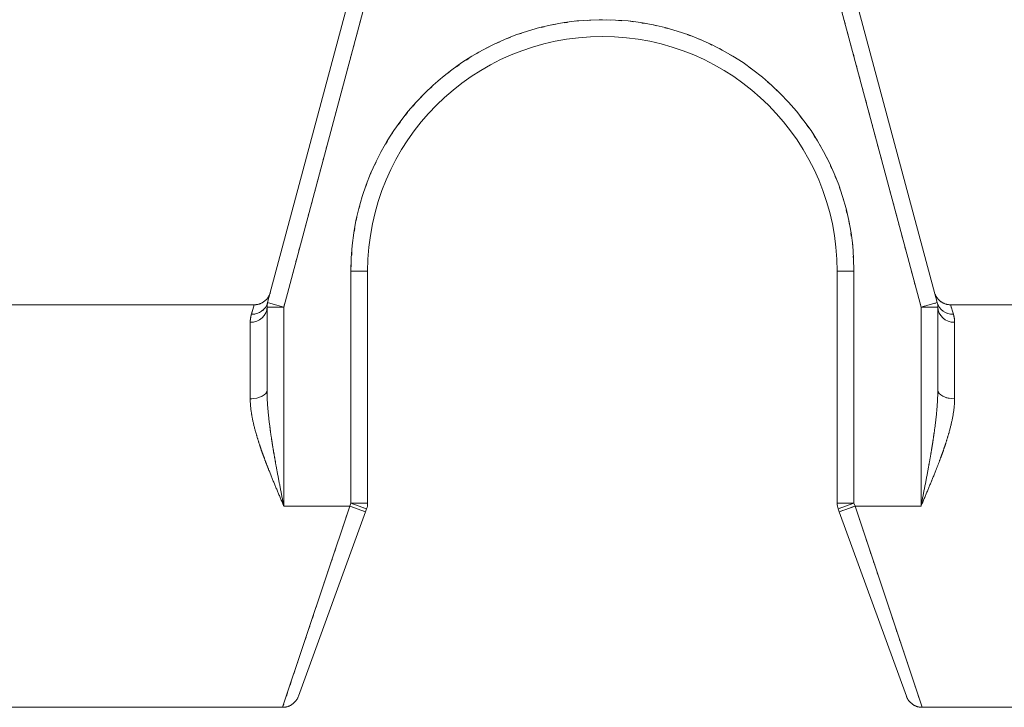
# Model space of a CAD drawing. Units: inches. Extents: x -473 to -324, y 50 to 89.
# Drawn here: x -428 to -398, y 52 to 72 of the extents above; entities that cross this region are included whole.
import ezdxf

# ---------------------------------------------------------------- set-up
doc = ezdxf.new("R2010")
doc.units = ezdxf.units.IN
doc.linetypes.add('$DDT_AUDIT_GENERATED_(2D)', pattern=[0])
doc.linetypes.add('Punkt', pattern=[0.25, 0, -0.25])
doc.layers.add('Main lines', color=1, linetype='$DDT_AUDIT_GENERATED_(2D)', lineweight=50, true_color=0xff0000)

msp = doc.modelspace()

# ---------------------------------------------------------------- linework, layer by layer
at = {"layer": 'Main lines', "lineweight": 0}
for p, q in [((-416.736, 76.734), (-420.219, 63.736)), ((-419.736, 63.606), (-416.236, 76.669)), ((-400.736, 63.606), (-404.236, 76.669)), ((-400.253, 63.736), (-403.736, 76.734)), ((-417.383, 64.672), (-417.736, 64.672)), ((-417.736, 64.672), (-417.736, 57.76)), ((-417.236, 64.672), (-417.383, 64.672)), ((-417.236, 57.76), (-417.236, 64.672)), ((-403.236, 64.672), (-403.09, 64.672)), ((-403.236, 64.672), (-403.236, 57.76)), ((-403.09, 64.672), (-402.736, 64.672)), ((-402.736, 57.76), (-402.736, 64.672)), ((-420.219, 63.736), (-420.078, 63.698)), ((-400.395, 63.698), (-400.253, 63.736)), ((-420.62, 63.672), (-429.233, 63.672)), ((-420.702, 63.389), (-420.62, 63.672)), ((-420.236, 63.606), (-420.236, 61.136)), ((-420.09, 63.606), (-420.236, 63.606)), ((-419.736, 63.606), (-420.09, 63.606)), ((-420.078, 63.698), (-419.736, 63.606)), ((-419.736, 57.672), (-419.736, 63.606)), ((-400.736, 63.606), (-400.395, 63.698)), ((-400.736, 63.606), (-400.736, 57.672)), ((-400.383, 63.606), (-400.736, 63.606)), ((-400.236, 63.606), (-400.383, 63.606)), ((-400.236, 61.136), (-400.236, 63.606)), ((-399.853, 63.672), (-399.77, 63.389)), ((-395.62, 63.672), (-399.853, 63.672)), ((-420.736, 60.87), (-420.736, 63.15)), ((-399.736, 63.15), (-399.736, 60.87)), ((-419.77, 51.672), (-417.768, 57.672)), ((-419.736, 57.672), (-417.768, 57.672)), ((-417.736, 57.76), (-417.768, 57.672)), ((-417.768, 57.672), (-417.298, 57.501)), ((-417.266, 57.589), (-417.736, 57.76)), ((-417.383, 57.76), (-417.736, 57.76)), ((-417.236, 57.76), (-417.383, 57.76)), ((-417.298, 57.501), (-417.266, 57.589)), ((-403.09, 57.76), (-403.236, 57.76)), ((-402.736, 57.76), (-403.206, 57.589)), ((-403.206, 57.589), (-403.174, 57.501)), ((-403.174, 57.501), (-402.704, 57.672)), ((-402.736, 57.76), (-403.09, 57.76)), ((-402.704, 57.672), (-402.736, 57.76)), ((-402.704, 57.672), (-400.702, 51.672)), ((-402.704, 57.672), (-400.736, 57.672)), ((-417.298, 57.501), (-419.3, 52.001)), ((-401.172, 52.001), (-403.174, 57.501)), ((-433.429, 51.672), (-419.77, 51.672)), ((-400.702, 51.672), (-394.77, 51.672))]:
    msp.add_line(p, q, dxfattribs=at)
at = {"layer": 'Main lines', "linetype": 'Punkt', "lineweight": 0}
for p, q in [((-419.736, 63.606), (-416.236, 76.669)), ((-400.736, 63.606), (-404.236, 76.669)), ((-417.736, 64.672), (-417.383, 64.672)), ((-417.736, 57.76), (-417.736, 64.672)), ((-417.383, 64.672), (-417.236, 64.672)), ((-403.09, 64.672), (-403.236, 64.672)), ((-402.736, 64.672), (-403.09, 64.672)), ((-402.736, 64.672), (-402.736, 57.76)), ((-420.219, 63.736), (-420.078, 63.698)), ((-400.395, 63.698), (-400.253, 63.736)), ((-420.702, 63.389), (-420.62, 63.672)), ((-420.09, 63.606), (-420.236, 63.606)), ((-419.736, 63.606), (-420.09, 63.606)), ((-420.078, 63.698), (-419.736, 63.606)), ((-419.736, 63.606), (-419.736, 57.672)), ((-400.736, 63.606), (-400.395, 63.698)), ((-400.736, 57.672), (-400.736, 63.606)), ((-400.383, 63.606), (-400.736, 63.606)), ((-400.236, 63.606), (-400.383, 63.606)), ((-399.853, 63.672), (-399.77, 63.389)), ((-420.736, 60.87), (-420.736, 63.15)), ((-399.736, 63.15), (-399.736, 60.87)), ((-419.77, 51.672), (-417.768, 57.672)), ((-417.768, 57.672), (-419.736, 57.672)), ((-417.768, 57.672), (-417.736, 57.76)), ((-417.768, 57.672), (-417.298, 57.501)), ((-417.383, 57.76), (-417.736, 57.76)), ((-417.266, 57.589), (-417.736, 57.76)), ((-417.236, 57.76), (-417.383, 57.76)), ((-403.09, 57.76), (-403.236, 57.76)), ((-402.736, 57.76), (-403.206, 57.589)), ((-403.174, 57.501), (-402.704, 57.672)), ((-402.736, 57.76), (-403.09, 57.76)), ((-402.736, 57.76), (-402.704, 57.672)), ((-402.704, 57.672), (-400.702, 51.672)), ((-400.736, 57.672), (-402.704, 57.672))]:
    msp.add_line(p, q, dxfattribs=at)
at = {"layer": 'Main lines', "lineweight": 0, "flags": 128}
for points in [[(-420.62, 63.672), (-420.604, 63.672), (-420.587, 63.673), (-420.571, 63.675), (-420.555, 63.677), (-420.539, 63.679), (-420.522, 63.682), (-420.506, 63.685), (-420.491, 63.689), (-420.475, 63.694), (-420.459, 63.699), (-420.444, 63.704), (-420.429, 63.71), (-420.414, 63.717), (-420.399, 63.724), (-420.384, 63.731), (-420.37, 63.739), (-420.356, 63.748), (-420.342, 63.756), (-420.329, 63.766), (-420.315, 63.776), (-420.303, 63.786), (-420.29, 63.796), (-420.278, 63.807), (-420.266, 63.819), (-420.255, 63.83), (-420.244, 63.843), (-420.233, 63.855), (-420.223, 63.868), (-420.214, 63.881), (-420.204, 63.895), (-420.195, 63.908), (-420.187, 63.922), (-420.179, 63.937), (-420.172, 63.951), (-420.164, 63.966), (-420.158, 63.981), (-420.152, 63.996), (-420.146, 64.012), (-420.141, 64.027), (-420.137, 64.043)], [(-400.335, 64.041), (-400.331, 64.026), (-400.325, 64.01), (-400.32, 63.995), (-400.314, 63.98), (-400.307, 63.965), (-400.3, 63.95), (-400.293, 63.936), (-400.285, 63.921), (-400.276, 63.907), (-400.267, 63.894), (-400.258, 63.88), (-400.248, 63.867), (-400.238, 63.854), (-400.228, 63.842), (-400.217, 63.83), (-400.205, 63.818), (-400.194, 63.807), (-400.182, 63.796), (-400.169, 63.785), (-400.156, 63.775), (-400.143, 63.765), (-400.13, 63.756), (-400.116, 63.747), (-400.102, 63.739), (-400.088, 63.731), (-400.073, 63.724), (-400.058, 63.717), (-400.043, 63.71), (-400.028, 63.704), (-400.013, 63.699), (-399.997, 63.694), (-399.981, 63.689), (-399.966, 63.685), (-399.95, 63.682), (-399.934, 63.679), (-399.917, 63.677), (-399.901, 63.675), (-399.885, 63.673), (-399.869, 63.672), (-399.853, 63.672)], [(-420.702, 63.389), (-420.703, 63.386), (-420.703, 63.384), (-420.704, 63.382), (-420.705, 63.379), (-420.705, 63.377), (-420.706, 63.375), (-420.707, 63.372), (-420.707, 63.37), (-420.708, 63.367), (-420.709, 63.365), (-420.709, 63.363), (-420.71, 63.36), (-420.711, 63.358), (-420.711, 63.355), (-420.712, 63.353), (-420.712, 63.35), (-420.713, 63.348), (-420.714, 63.345), (-420.714, 63.343), (-420.715, 63.34), (-420.717, 63.332), (-420.718, 63.323), (-420.72, 63.314), (-420.722, 63.305), (-420.723, 63.296), (-420.725, 63.287), (-420.726, 63.278), (-420.728, 63.269), (-420.729, 63.26), (-420.73, 63.25), (-420.731, 63.241), (-420.732, 63.231), (-420.733, 63.221), (-420.734, 63.211), (-420.735, 63.201), (-420.735, 63.191), (-420.736, 63.181), (-420.736, 63.171), (-420.736, 63.16), (-420.736, 63.15)], [(-399.736, 63.15), (-399.736, 63.16), (-399.736, 63.171), (-399.737, 63.181), (-399.737, 63.191), (-399.738, 63.201), (-399.738, 63.211), (-399.739, 63.221), (-399.74, 63.231), (-399.741, 63.241), (-399.742, 63.25), (-399.743, 63.26), (-399.745, 63.269), (-399.746, 63.278), (-399.747, 63.287), (-399.749, 63.296), (-399.75, 63.305), (-399.752, 63.314), (-399.754, 63.323), (-399.756, 63.332), (-399.758, 63.34), (-399.758, 63.343), (-399.759, 63.345), (-399.759, 63.348), (-399.76, 63.35), (-399.761, 63.353), (-399.761, 63.355), (-399.762, 63.358), (-399.762, 63.36), (-399.763, 63.363), (-399.764, 63.365), (-399.764, 63.367), (-399.765, 63.37), (-399.766, 63.372), (-399.766, 63.375), (-399.767, 63.377), (-399.768, 63.379), (-399.768, 63.382), (-399.769, 63.384), (-399.77, 63.386), (-399.77, 63.389)], [(-420.09, 59.601), (-420.09, 59.604), (-420.091, 59.607), (-420.091, 59.61), (-420.092, 59.613), (-420.092, 59.616), (-420.093, 59.619), (-420.093, 59.622), (-420.093, 59.625), (-420.094, 59.628), (-420.094, 59.631), (-420.095, 59.634), (-420.095, 59.637), (-420.096, 59.64), (-420.096, 59.643), (-420.097, 59.646), (-420.097, 59.649), (-420.098, 59.652), (-420.098, 59.655), (-420.098, 59.658), (-420.099, 59.661), (-420.102, 59.679), (-420.104, 59.697), (-420.107, 59.715), (-420.11, 59.733), (-420.112, 59.751), (-420.115, 59.769), (-420.118, 59.786), (-420.12, 59.804), (-420.123, 59.822), (-420.125, 59.84), (-420.128, 59.858), (-420.13, 59.876), (-420.133, 59.893), (-420.135, 59.911), (-420.138, 59.929), (-420.14, 59.947), (-420.143, 59.964), (-420.145, 59.982), (-420.147, 60), (-420.15, 60.018), (-420.153, 60.046), (-420.157, 60.074), (-420.161, 60.103), (-420.164, 60.131), (-420.168, 60.159), (-420.171, 60.187), (-420.174, 60.215), (-420.178, 60.244), (-420.181, 60.272), (-420.184, 60.3), (-420.187, 60.328), (-420.19, 60.356), (-420.193, 60.384), (-420.196, 60.412), (-420.198, 60.439), (-420.201, 60.467), (-420.204, 60.495), (-420.206, 60.523), (-420.208, 60.55), (-420.211, 60.578), (-420.213, 60.606), (-420.215, 60.635), (-420.217, 60.663), (-420.219, 60.692), (-420.221, 60.72), (-420.223, 60.748), (-420.225, 60.776), (-420.227, 60.804), (-420.228, 60.832), (-420.229, 60.86), (-420.231, 60.888), (-420.232, 60.916), (-420.233, 60.944), (-420.234, 60.972), (-420.234, 60.999), (-420.235, 61.027), (-420.236, 61.054), (-420.236, 61.082), (-420.236, 61.109), (-420.236, 61.136)], [(-400.236, 61.136), (-400.236, 61.109), (-400.236, 61.082), (-400.237, 61.054), (-400.237, 61.027), (-400.238, 60.999), (-400.239, 60.972), (-400.24, 60.944), (-400.241, 60.916), (-400.242, 60.888), (-400.243, 60.86), (-400.244, 60.832), (-400.246, 60.804), (-400.247, 60.776), (-400.249, 60.748), (-400.251, 60.72), (-400.253, 60.692), (-400.255, 60.663), (-400.257, 60.635), (-400.259, 60.606), (-400.262, 60.578), (-400.264, 60.55), (-400.266, 60.523), (-400.269, 60.495), (-400.271, 60.467), (-400.274, 60.439), (-400.277, 60.412), (-400.28, 60.384), (-400.282, 60.356), (-400.285, 60.328), (-400.288, 60.3), (-400.292, 60.272), (-400.295, 60.244), (-400.298, 60.215), (-400.301, 60.187), (-400.305, 60.159), (-400.308, 60.131), (-400.312, 60.103), (-400.315, 60.074), (-400.319, 60.046), (-400.323, 60.018), (-400.325, 60), (-400.327, 59.982), (-400.33, 59.964), (-400.332, 59.947), (-400.335, 59.929), (-400.337, 59.911), (-400.339, 59.893), (-400.342, 59.876), (-400.344, 59.858), (-400.347, 59.84), (-400.35, 59.822), (-400.352, 59.804), (-400.355, 59.786), (-400.357, 59.769), (-400.36, 59.751), (-400.363, 59.733), (-400.365, 59.715), (-400.368, 59.697), (-400.371, 59.679), (-400.373, 59.661), (-400.374, 59.658), (-400.374, 59.655), (-400.375, 59.652), (-400.375, 59.649), (-400.376, 59.646), (-400.376, 59.643), (-400.377, 59.64), (-400.377, 59.637), (-400.378, 59.634), (-400.378, 59.631), (-400.378, 59.628), (-400.379, 59.625), (-400.379, 59.622), (-400.38, 59.619), (-400.38, 59.616), (-400.381, 59.613), (-400.381, 59.61), (-400.382, 59.607), (-400.382, 59.604), (-400.383, 59.601)], [(-420.736, 60.87), (-420.736, 60.845), (-420.736, 60.819), (-420.735, 60.794), (-420.734, 60.769), (-420.733, 60.743), (-420.731, 60.718), (-420.729, 60.692), (-420.727, 60.667), (-420.725, 60.641), (-420.723, 60.615), (-420.72, 60.589), (-420.717, 60.563), (-420.714, 60.537), (-420.71, 60.511), (-420.707, 60.485), (-420.703, 60.459), (-420.699, 60.433), (-420.695, 60.407), (-420.69, 60.381), (-420.685, 60.354), (-420.681, 60.329), (-420.676, 60.303), (-420.671, 60.278), (-420.666, 60.252), (-420.661, 60.227), (-420.655, 60.201), (-420.649, 60.175), (-420.644, 60.149), (-420.638, 60.123), (-420.632, 60.098), (-420.625, 60.072), (-420.619, 60.046), (-420.612, 60.02), (-420.606, 59.994), (-420.599, 59.968), (-420.592, 59.942), (-420.585, 59.916), (-420.578, 59.89), (-420.571, 59.863), (-420.563, 59.837), (-420.559, 59.821), (-420.554, 59.804), (-420.549, 59.788), (-420.544, 59.772), (-420.539, 59.755), (-420.534, 59.739), (-420.53, 59.722), (-420.525, 59.706), (-420.52, 59.69), (-420.514, 59.673), (-420.509, 59.657), (-420.504, 59.64), (-420.499, 59.624), (-420.494, 59.607), (-420.489, 59.591), (-420.483, 59.574), (-420.478, 59.558), (-420.473, 59.541), (-420.467, 59.525), (-420.462, 59.508), (-420.458, 59.498), (-420.455, 59.488), (-420.451, 59.477), (-420.448, 59.467), (-420.445, 59.457), (-420.441, 59.446), (-420.438, 59.436), (-420.434, 59.426), (-420.431, 59.415), (-420.427, 59.405), (-420.423, 59.395), (-420.42, 59.384), (-420.416, 59.374), (-420.413, 59.364), (-420.409, 59.353), (-420.406, 59.343), (-420.402, 59.333), (-420.398, 59.322), (-420.395, 59.312), (-420.391, 59.302), (-420.387, 59.291), (-420.384, 59.281), (-420.38, 59.271), (-420.376, 59.26), (-420.373, 59.25), (-420.369, 59.24), (-420.365, 59.229), (-420.362, 59.219), (-420.358, 59.209), (-420.354, 59.198), (-420.35, 59.188), (-420.347, 59.178), (-420.343, 59.167), (-420.339, 59.157), (-420.335, 59.147), (-420.331, 59.136), (-420.328, 59.126), (-420.324, 59.116), (-420.32, 59.105), (-420.316, 59.095), (-420.31, 59.078), (-420.304, 59.062), (-420.298, 59.045), (-420.291, 59.028), (-420.285, 59.012), (-420.279, 58.995), (-420.272, 58.978), (-420.266, 58.962), (-420.26, 58.945), (-420.253, 58.929), (-420.247, 58.912), (-420.24, 58.895), (-420.234, 58.879), (-420.228, 58.862), (-420.221, 58.845), (-420.215, 58.829), (-420.208, 58.812), (-420.201, 58.795), (-420.195, 58.778), (-420.188, 58.762), (-420.178, 58.735), (-420.167, 58.708), (-420.157, 58.682), (-420.146, 58.655), (-420.135, 58.628), (-420.124, 58.601), (-420.113, 58.574), (-420.103, 58.548), (-420.092, 58.521), (-420.081, 58.494), (-420.07, 58.467), (-420.059, 58.44), (-420.048, 58.414), (-420.037, 58.387), (-420.026, 58.36), (-420.015, 58.333), (-420.003, 58.306), (-419.992, 58.279), (-419.981, 58.253), (-419.97, 58.226), (-419.959, 58.199), (-419.947, 58.171), (-419.936, 58.144), (-419.925, 58.117), (-419.913, 58.09), (-419.902, 58.063), (-419.89, 58.036), (-419.879, 58.009), (-419.867, 57.982), (-419.856, 57.955), (-419.845, 57.927), (-419.833, 57.9), (-419.822, 57.873), (-419.81, 57.846), (-419.799, 57.819), (-419.787, 57.792), (-419.776, 57.765), (-419.764, 57.738), (-419.753, 57.711), (-419.741, 57.684), (-419.741, 57.683), (-419.741, 57.683), (-419.74, 57.682), (-419.74, 57.681), (-419.74, 57.681), (-419.74, 57.68), (-419.739, 57.68), (-419.739, 57.679), (-419.739, 57.679), (-419.739, 57.678), (-419.738, 57.677), (-419.738, 57.677), (-419.738, 57.676), (-419.738, 57.676), (-419.737, 57.675), (-419.737, 57.675), (-419.737, 57.674), (-419.737, 57.673), (-419.736, 57.673), (-419.736, 57.672)], [(-400.736, 57.672), (-400.736, 57.673), (-400.736, 57.673), (-400.735, 57.674), (-400.735, 57.675), (-400.735, 57.675), (-400.735, 57.676), (-400.734, 57.676), (-400.734, 57.677), (-400.734, 57.677), (-400.734, 57.678), (-400.733, 57.679), (-400.733, 57.679), (-400.733, 57.68), (-400.733, 57.68), (-400.732, 57.681), (-400.732, 57.681), (-400.732, 57.682), (-400.732, 57.683), (-400.731, 57.683), (-400.731, 57.684), (-400.72, 57.711), (-400.708, 57.738), (-400.697, 57.765), (-400.685, 57.792), (-400.674, 57.819), (-400.662, 57.846), (-400.651, 57.873), (-400.639, 57.9), (-400.628, 57.927), (-400.616, 57.955), (-400.605, 57.982), (-400.593, 58.009), (-400.582, 58.036), (-400.571, 58.063), (-400.559, 58.09), (-400.548, 58.117), (-400.536, 58.144), (-400.525, 58.171), (-400.514, 58.199), (-400.502, 58.226), (-400.491, 58.253), (-400.48, 58.279), (-400.469, 58.306), (-400.458, 58.333), (-400.447, 58.36), (-400.436, 58.387), (-400.424, 58.414), (-400.413, 58.44), (-400.402, 58.467), (-400.392, 58.494), (-400.381, 58.521), (-400.37, 58.548), (-400.359, 58.574), (-400.348, 58.601), (-400.337, 58.628), (-400.327, 58.655), (-400.316, 58.682), (-400.305, 58.708), (-400.295, 58.735), (-400.284, 58.762), (-400.277, 58.778), (-400.271, 58.795), (-400.264, 58.812), (-400.258, 58.829), (-400.251, 58.845), (-400.245, 58.862), (-400.238, 58.879), (-400.232, 58.895), (-400.225, 58.912), (-400.219, 58.929), (-400.213, 58.945), (-400.206, 58.962), (-400.2, 58.978), (-400.194, 58.995), (-400.187, 59.012), (-400.181, 59.028), (-400.175, 59.045), (-400.169, 59.062), (-400.162, 59.078), (-400.156, 59.095), (-400.152, 59.105), (-400.149, 59.116), (-400.145, 59.126), (-400.141, 59.136), (-400.137, 59.147), (-400.133, 59.157), (-400.13, 59.167), (-400.126, 59.178), (-400.122, 59.188), (-400.118, 59.198), (-400.114, 59.209), (-400.111, 59.219), (-400.107, 59.229), (-400.103, 59.24), (-400.1, 59.25), (-400.096, 59.26), (-400.092, 59.271), (-400.089, 59.281), (-400.085, 59.291), (-400.081, 59.302), (-400.078, 59.312), (-400.074, 59.322), (-400.07, 59.333), (-400.067, 59.343), (-400.063, 59.353), (-400.06, 59.364), (-400.056, 59.374), (-400.052, 59.384), (-400.049, 59.395), (-400.045, 59.405), (-400.042, 59.415), (-400.038, 59.426), (-400.035, 59.436), (-400.031, 59.446), (-400.028, 59.457), (-400.024, 59.467), (-400.021, 59.477), (-400.017, 59.488), (-400.014, 59.498), (-400.011, 59.508), (-400.005, 59.525), (-400, 59.541), (-399.994, 59.558), (-399.989, 59.574), (-399.984, 59.591), (-399.979, 59.607), (-399.973, 59.624), (-399.968, 59.64), (-399.963, 59.657), (-399.958, 59.673), (-399.953, 59.69), (-399.948, 59.706), (-399.943, 59.722), (-399.938, 59.739), (-399.933, 59.755), (-399.928, 59.772), (-399.923, 59.788), (-399.918, 59.804), (-399.914, 59.821), (-399.909, 59.837), (-399.902, 59.863), (-399.894, 59.89), (-399.887, 59.916), (-399.88, 59.942), (-399.873, 59.968), (-399.867, 59.994), (-399.86, 60.02), (-399.853, 60.046), (-399.847, 60.072), (-399.841, 60.098), (-399.835, 60.123), (-399.829, 60.149), (-399.823, 60.175), (-399.817, 60.201), (-399.812, 60.227), (-399.806, 60.252), (-399.801, 60.278), (-399.796, 60.303), (-399.792, 60.329), (-399.787, 60.354), (-399.782, 60.381), (-399.778, 60.407), (-399.774, 60.433), (-399.77, 60.459), (-399.766, 60.485), (-399.762, 60.511), (-399.759, 60.537), (-399.755, 60.563), (-399.752, 60.589), (-399.75, 60.615), (-399.747, 60.641), (-399.745, 60.667), (-399.743, 60.692), (-399.741, 60.718), (-399.74, 60.743), (-399.738, 60.769), (-399.737, 60.794), (-399.737, 60.819), (-399.736, 60.845), (-399.736, 60.87)], [(-419.736, 57.672), (-419.736, 57.673), (-419.736, 57.673), (-419.737, 57.674), (-419.737, 57.675), (-419.737, 57.675), (-419.737, 57.676), (-419.737, 57.677), (-419.737, 57.677), (-419.737, 57.678), (-419.737, 57.678), (-419.738, 57.679), (-419.738, 57.68), (-419.738, 57.68), (-419.738, 57.681), (-419.738, 57.682), (-419.738, 57.682), (-419.738, 57.683), (-419.738, 57.684), (-419.739, 57.684), (-419.739, 57.685), (-419.744, 57.714), (-419.75, 57.743), (-419.756, 57.773), (-419.762, 57.802), (-419.767, 57.831), (-419.773, 57.861), (-419.779, 57.89), (-419.785, 57.919), (-419.79, 57.949), (-419.796, 57.978), (-419.802, 58.007), (-419.808, 58.037), (-419.813, 58.066), (-419.819, 58.096), (-419.825, 58.125), (-419.83, 58.154), (-419.836, 58.184), (-419.842, 58.213), (-419.847, 58.242), (-419.853, 58.272), (-419.859, 58.301), (-419.864, 58.33), (-419.87, 58.359), (-419.875, 58.388), (-419.881, 58.417), (-419.886, 58.446), (-419.892, 58.475), (-419.898, 58.504), (-419.903, 58.533), (-419.908, 58.563), (-419.914, 58.592), (-419.919, 58.621), (-419.925, 58.65), (-419.93, 58.679), (-419.936, 58.708), (-419.941, 58.737), (-419.946, 58.766), (-419.952, 58.795), (-419.957, 58.824), (-419.962, 58.853), (-419.966, 58.871), (-419.969, 58.889), (-419.972, 58.907), (-419.975, 58.925), (-419.979, 58.943), (-419.982, 58.961), (-419.985, 58.979), (-419.988, 58.997), (-419.992, 59.015), (-419.995, 59.033), (-419.998, 59.051), (-420.001, 59.069), (-420.004, 59.087), (-420.007, 59.105), (-420.011, 59.123), (-420.014, 59.141), (-420.017, 59.159), (-420.02, 59.177), (-420.023, 59.195), (-420.026, 59.213), (-420.028, 59.225), (-420.03, 59.236), (-420.032, 59.247), (-420.034, 59.258), (-420.036, 59.269), (-420.038, 59.281), (-420.039, 59.292), (-420.041, 59.303), (-420.043, 59.314), (-420.045, 59.326), (-420.047, 59.337), (-420.049, 59.348), (-420.051, 59.359), (-420.053, 59.37), (-420.054, 59.382), (-420.056, 59.393), (-420.058, 59.404), (-420.06, 59.415), (-420.062, 59.426), (-420.064, 59.438), (-420.065, 59.446), (-420.066, 59.454), (-420.068, 59.462), (-420.069, 59.47), (-420.07, 59.479), (-420.072, 59.487), (-420.073, 59.495), (-420.074, 59.503), (-420.076, 59.511), (-420.077, 59.519), (-420.078, 59.528), (-420.079, 59.536), (-420.081, 59.544), (-420.082, 59.552), (-420.083, 59.56), (-420.085, 59.569), (-420.086, 59.577), (-420.087, 59.585), (-420.088, 59.593), (-420.09, 59.601)], [(-400.383, 59.601), (-400.384, 59.593), (-400.385, 59.585), (-400.386, 59.577), (-400.388, 59.569), (-400.389, 59.56), (-400.39, 59.552), (-400.392, 59.544), (-400.393, 59.536), (-400.394, 59.528), (-400.395, 59.519), (-400.397, 59.511), (-400.398, 59.503), (-400.399, 59.495), (-400.401, 59.487), (-400.402, 59.479), (-400.403, 59.47), (-400.405, 59.462), (-400.406, 59.454), (-400.407, 59.446), (-400.409, 59.438), (-400.411, 59.426), (-400.412, 59.415), (-400.414, 59.404), (-400.416, 59.393), (-400.418, 59.382), (-400.42, 59.37), (-400.422, 59.359), (-400.423, 59.348), (-400.425, 59.337), (-400.427, 59.326), (-400.429, 59.314), (-400.431, 59.303), (-400.433, 59.292), (-400.435, 59.281), (-400.437, 59.269), (-400.439, 59.258), (-400.44, 59.247), (-400.442, 59.236), (-400.444, 59.225), (-400.446, 59.213), (-400.449, 59.195), (-400.452, 59.177), (-400.455, 59.159), (-400.459, 59.141), (-400.462, 59.123), (-400.465, 59.105), (-400.468, 59.087), (-400.471, 59.069), (-400.474, 59.051), (-400.478, 59.033), (-400.481, 59.015), (-400.484, 58.997), (-400.487, 58.979), (-400.49, 58.961), (-400.494, 58.943), (-400.497, 58.925), (-400.5, 58.907), (-400.504, 58.889), (-400.507, 58.871), (-400.51, 58.853), (-400.515, 58.824), (-400.521, 58.795), (-400.526, 58.766), (-400.531, 58.737), (-400.537, 58.708), (-400.542, 58.679), (-400.548, 58.65), (-400.553, 58.621), (-400.558, 58.592), (-400.564, 58.563), (-400.569, 58.533), (-400.575, 58.504), (-400.58, 58.475), (-400.586, 58.446), (-400.591, 58.417), (-400.597, 58.388), (-400.602, 58.359), (-400.608, 58.33), (-400.614, 58.301), (-400.619, 58.272), (-400.625, 58.242), (-400.631, 58.213), (-400.636, 58.184), (-400.642, 58.154), (-400.648, 58.125), (-400.653, 58.096), (-400.659, 58.066), (-400.665, 58.037), (-400.671, 58.007), (-400.676, 57.978), (-400.682, 57.949), (-400.688, 57.919), (-400.693, 57.89), (-400.699, 57.861), (-400.705, 57.831), (-400.711, 57.802), (-400.716, 57.773), (-400.722, 57.743), (-400.728, 57.714), (-400.734, 57.685), (-400.734, 57.684), (-400.734, 57.684), (-400.734, 57.683), (-400.734, 57.682), (-400.734, 57.682), (-400.734, 57.681), (-400.735, 57.68), (-400.735, 57.68), (-400.735, 57.679), (-400.735, 57.678), (-400.735, 57.678), (-400.735, 57.677), (-400.735, 57.677), (-400.735, 57.676), (-400.736, 57.675), (-400.736, 57.675), (-400.736, 57.674), (-400.736, 57.673), (-400.736, 57.673), (-400.736, 57.672)], [(-419.77, 51.672), (-419.755, 51.672), (-419.74, 51.673), (-419.724, 51.674), (-419.709, 51.676), (-419.694, 51.678), (-419.679, 51.681), (-419.664, 51.684), (-419.649, 51.687), (-419.635, 51.691), (-419.62, 51.696), (-419.605, 51.7), (-419.591, 51.706), (-419.577, 51.711), (-419.563, 51.717), (-419.549, 51.724), (-419.535, 51.731), (-419.522, 51.738), (-419.509, 51.746), (-419.496, 51.754), (-419.483, 51.763), (-419.471, 51.772), (-419.459, 51.781), (-419.447, 51.791), (-419.436, 51.801), (-419.424, 51.811), (-419.414, 51.822), (-419.403, 51.833), (-419.393, 51.844), (-419.383, 51.856), (-419.374, 51.868), (-419.364, 51.88), (-419.356, 51.893), (-419.347, 51.906), (-419.339, 51.919), (-419.332, 51.932), (-419.325, 51.945), (-419.318, 51.959), (-419.312, 51.973), (-419.306, 51.987), (-419.3, 52.001)], [(-401.172, 52.001), (-401.167, 51.987), (-401.161, 51.973), (-401.154, 51.959), (-401.148, 51.945), (-401.141, 51.932), (-401.133, 51.919), (-401.125, 51.906), (-401.117, 51.893), (-401.108, 51.88), (-401.099, 51.868), (-401.089, 51.856), (-401.079, 51.844), (-401.069, 51.833), (-401.059, 51.822), (-401.048, 51.811), (-401.037, 51.801), (-401.025, 51.791), (-401.013, 51.781), (-401.001, 51.772), (-400.989, 51.763), (-400.976, 51.754), (-400.963, 51.746), (-400.95, 51.738), (-400.937, 51.731), (-400.923, 51.724), (-400.91, 51.717), (-400.896, 51.711), (-400.881, 51.706), (-400.867, 51.7), (-400.852, 51.696), (-400.838, 51.691), (-400.823, 51.687), (-400.808, 51.684), (-400.793, 51.681), (-400.778, 51.678), (-400.763, 51.676), (-400.748, 51.674), (-400.733, 51.673), (-400.717, 51.672), (-400.702, 51.672)]]:
    msp.add_lwpolyline(points, dxfattribs=at)
at = {"layer": 'Main lines', "linetype": 'Punkt', "lineweight": 0, "flags": 128}
for points in [[(-400.335, 64.043), (-400.335, 64.043), (-400.335, 64.043), (-400.335, 64.043), (-400.335, 64.042), (-400.335, 64.042), (-400.335, 64.042), (-400.335, 64.042), (-400.335, 64.042), (-400.335, 64.042), (-400.335, 64.042), (-400.335, 64.042), (-400.335, 64.042), (-400.335, 64.042), (-400.335, 64.042), (-400.335, 64.042), (-400.335, 64.042), (-400.335, 64.042), (-400.335, 64.041), (-400.335, 64.041), (-400.335, 64.041)], [(-420.736, 63.15), (-420.736, 63.16), (-420.736, 63.171), (-420.736, 63.181), (-420.735, 63.191), (-420.735, 63.201), (-420.734, 63.211), (-420.733, 63.221), (-420.732, 63.231), (-420.731, 63.241), (-420.73, 63.25), (-420.729, 63.26), (-420.728, 63.269), (-420.726, 63.278), (-420.725, 63.287), (-420.723, 63.296), (-420.722, 63.305), (-420.72, 63.314), (-420.718, 63.323), (-420.717, 63.332), (-420.715, 63.34), (-420.714, 63.343), (-420.714, 63.345), (-420.713, 63.348), (-420.712, 63.35), (-420.712, 63.353), (-420.711, 63.355), (-420.711, 63.358), (-420.71, 63.36), (-420.709, 63.363), (-420.709, 63.365), (-420.708, 63.367), (-420.707, 63.37), (-420.707, 63.372), (-420.706, 63.375), (-420.705, 63.377), (-420.705, 63.379), (-420.704, 63.382), (-420.703, 63.384), (-420.703, 63.386), (-420.702, 63.389)], [(-399.77, 63.389), (-399.77, 63.386), (-399.769, 63.384), (-399.768, 63.382), (-399.768, 63.379), (-399.767, 63.377), (-399.766, 63.375), (-399.766, 63.372), (-399.765, 63.37), (-399.764, 63.367), (-399.764, 63.365), (-399.763, 63.363), (-399.762, 63.36), (-399.762, 63.358), (-399.761, 63.355), (-399.761, 63.353), (-399.76, 63.35), (-399.759, 63.348), (-399.759, 63.345), (-399.758, 63.343), (-399.758, 63.34), (-399.756, 63.332), (-399.754, 63.323), (-399.752, 63.314), (-399.75, 63.305), (-399.749, 63.296), (-399.747, 63.287), (-399.746, 63.278), (-399.745, 63.269), (-399.743, 63.26), (-399.742, 63.25), (-399.741, 63.241), (-399.74, 63.231), (-399.739, 63.221), (-399.738, 63.211), (-399.738, 63.201), (-399.737, 63.191), (-399.737, 63.181), (-399.736, 63.171), (-399.736, 63.16), (-399.736, 63.15)], [(-420.236, 61.136), (-420.236, 61.109), (-420.236, 61.082), (-420.236, 61.054), (-420.235, 61.027), (-420.234, 60.999), (-420.234, 60.972), (-420.233, 60.944), (-420.232, 60.916), (-420.231, 60.888), (-420.229, 60.86), (-420.228, 60.832), (-420.227, 60.804), (-420.225, 60.776), (-420.223, 60.748), (-420.221, 60.72), (-420.219, 60.692), (-420.217, 60.663), (-420.215, 60.635), (-420.213, 60.606), (-420.211, 60.578), (-420.208, 60.55), (-420.206, 60.523), (-420.204, 60.495), (-420.201, 60.467), (-420.198, 60.439), (-420.196, 60.412), (-420.193, 60.384), (-420.19, 60.356), (-420.187, 60.328), (-420.184, 60.3), (-420.181, 60.272), (-420.178, 60.244), (-420.174, 60.215), (-420.171, 60.187), (-420.168, 60.159), (-420.164, 60.131), (-420.161, 60.103), (-420.157, 60.074), (-420.153, 60.046), (-420.15, 60.018), (-420.147, 60), (-420.145, 59.982), (-420.143, 59.964), (-420.14, 59.947), (-420.138, 59.929), (-420.135, 59.911), (-420.133, 59.893), (-420.13, 59.876), (-420.128, 59.858), (-420.125, 59.84), (-420.123, 59.822), (-420.12, 59.804), (-420.118, 59.786), (-420.115, 59.769), (-420.112, 59.751), (-420.11, 59.733), (-420.107, 59.715), (-420.104, 59.697), (-420.102, 59.679), (-420.099, 59.661), (-420.098, 59.658), (-420.098, 59.655), (-420.098, 59.652), (-420.097, 59.649), (-420.097, 59.646), (-420.096, 59.643), (-420.096, 59.64), (-420.095, 59.637), (-420.095, 59.634), (-420.094, 59.631), (-420.094, 59.628), (-420.093, 59.625), (-420.093, 59.622), (-420.093, 59.619), (-420.092, 59.616), (-420.092, 59.613), (-420.091, 59.61), (-420.091, 59.607), (-420.09, 59.604), (-420.09, 59.601)], [(-400.383, 59.601), (-400.382, 59.604), (-400.382, 59.607), (-400.381, 59.61), (-400.381, 59.613), (-400.38, 59.616), (-400.38, 59.619), (-400.379, 59.622), (-400.379, 59.625), (-400.378, 59.628), (-400.378, 59.631), (-400.378, 59.634), (-400.377, 59.637), (-400.377, 59.64), (-400.376, 59.643), (-400.376, 59.646), (-400.375, 59.649), (-400.375, 59.652), (-400.374, 59.655), (-400.374, 59.658), (-400.373, 59.661), (-400.371, 59.679), (-400.368, 59.697), (-400.365, 59.715), (-400.363, 59.733), (-400.36, 59.751), (-400.357, 59.769), (-400.355, 59.786), (-400.352, 59.804), (-400.35, 59.822), (-400.347, 59.84), (-400.344, 59.858), (-400.342, 59.876), (-400.339, 59.893), (-400.337, 59.911), (-400.335, 59.929), (-400.332, 59.947), (-400.33, 59.964), (-400.327, 59.982), (-400.325, 60), (-400.323, 60.018), (-400.319, 60.046), (-400.315, 60.074), (-400.312, 60.103), (-400.308, 60.131), (-400.305, 60.159), (-400.301, 60.187), (-400.298, 60.215), (-400.295, 60.244), (-400.292, 60.272), (-400.288, 60.3), (-400.285, 60.328), (-400.282, 60.356), (-400.28, 60.384), (-400.277, 60.412), (-400.274, 60.439), (-400.271, 60.467), (-400.269, 60.495), (-400.266, 60.523), (-400.264, 60.55), (-400.262, 60.578), (-400.259, 60.606), (-400.257, 60.635), (-400.255, 60.663), (-400.253, 60.692), (-400.251, 60.72), (-400.249, 60.748), (-400.247, 60.776), (-400.246, 60.804), (-400.244, 60.832), (-400.243, 60.86), (-400.242, 60.888), (-400.241, 60.916), (-400.24, 60.944), (-400.239, 60.972), (-400.238, 60.999), (-400.237, 61.027), (-400.237, 61.054), (-400.236, 61.082), (-400.236, 61.109), (-400.236, 61.136)], [(-419.736, 57.672), (-419.736, 57.673), (-419.737, 57.673), (-419.737, 57.674), (-419.737, 57.675), (-419.737, 57.675), (-419.738, 57.676), (-419.738, 57.676), (-419.738, 57.677), (-419.738, 57.677), (-419.739, 57.678), (-419.739, 57.679), (-419.739, 57.679), (-419.739, 57.68), (-419.74, 57.68), (-419.74, 57.681), (-419.74, 57.681), (-419.74, 57.682), (-419.741, 57.683), (-419.741, 57.683), (-419.741, 57.684), (-419.753, 57.711), (-419.764, 57.738), (-419.776, 57.765), (-419.787, 57.792), (-419.799, 57.819), (-419.81, 57.846), (-419.822, 57.873), (-419.833, 57.9), (-419.845, 57.927), (-419.856, 57.955), (-419.867, 57.982), (-419.879, 58.009), (-419.89, 58.036), (-419.902, 58.063), (-419.913, 58.09), (-419.925, 58.117), (-419.936, 58.144), (-419.947, 58.171), (-419.959, 58.199), (-419.97, 58.226), (-419.981, 58.253), (-419.992, 58.279), (-420.003, 58.306), (-420.015, 58.333), (-420.026, 58.36), (-420.037, 58.387), (-420.048, 58.414), (-420.059, 58.44), (-420.07, 58.467), (-420.081, 58.494), (-420.092, 58.521), (-420.103, 58.548), (-420.113, 58.574), (-420.124, 58.601), (-420.135, 58.628), (-420.146, 58.655), (-420.157, 58.682), (-420.167, 58.708), (-420.178, 58.735), (-420.188, 58.762), (-420.195, 58.778), (-420.201, 58.795), (-420.208, 58.812), (-420.215, 58.829), (-420.221, 58.845), (-420.228, 58.862), (-420.234, 58.879), (-420.24, 58.895), (-420.247, 58.912), (-420.253, 58.929), (-420.26, 58.945), (-420.266, 58.962), (-420.272, 58.978), (-420.279, 58.995), (-420.285, 59.012), (-420.291, 59.028), (-420.298, 59.045), (-420.304, 59.062), (-420.31, 59.078), (-420.316, 59.095), (-420.32, 59.105), (-420.324, 59.116), (-420.328, 59.126), (-420.331, 59.136), (-420.335, 59.147), (-420.339, 59.157), (-420.343, 59.167), (-420.347, 59.178), (-420.35, 59.188), (-420.354, 59.198), (-420.358, 59.209), (-420.362, 59.219), (-420.365, 59.229), (-420.369, 59.24), (-420.373, 59.25), (-420.376, 59.26), (-420.38, 59.271), (-420.384, 59.281), (-420.387, 59.291), (-420.391, 59.302), (-420.395, 59.312), (-420.398, 59.322), (-420.402, 59.333), (-420.406, 59.343), (-420.409, 59.353), (-420.413, 59.364), (-420.416, 59.374), (-420.42, 59.384), (-420.423, 59.395), (-420.427, 59.405), (-420.431, 59.415), (-420.434, 59.426), (-420.438, 59.436), (-420.441, 59.446), (-420.445, 59.457), (-420.448, 59.467), (-420.451, 59.477), (-420.455, 59.488), (-420.458, 59.498), (-420.462, 59.508), (-420.467, 59.525), (-420.473, 59.541), (-420.478, 59.558), (-420.483, 59.574), (-420.489, 59.591), (-420.494, 59.607), (-420.499, 59.624), (-420.504, 59.64), (-420.509, 59.657), (-420.514, 59.673), (-420.52, 59.69), (-420.525, 59.706), (-420.53, 59.722), (-420.534, 59.739), (-420.539, 59.755), (-420.544, 59.772), (-420.549, 59.788), (-420.554, 59.804), (-420.559, 59.821), (-420.563, 59.837), (-420.571, 59.863), (-420.578, 59.89), (-420.585, 59.916), (-420.592, 59.942), (-420.599, 59.968), (-420.606, 59.994), (-420.612, 60.02), (-420.619, 60.046), (-420.625, 60.072), (-420.632, 60.098), (-420.638, 60.123), (-420.644, 60.149), (-420.649, 60.175), (-420.655, 60.201), (-420.661, 60.227), (-420.666, 60.252), (-420.671, 60.278), (-420.676, 60.303), (-420.681, 60.329), (-420.685, 60.354), (-420.69, 60.381), (-420.695, 60.407), (-420.699, 60.433), (-420.703, 60.459), (-420.707, 60.485), (-420.71, 60.511), (-420.714, 60.537), (-420.717, 60.563), (-420.72, 60.589), (-420.723, 60.615), (-420.725, 60.641), (-420.727, 60.667), (-420.729, 60.692), (-420.731, 60.718), (-420.733, 60.743), (-420.734, 60.769), (-420.735, 60.794), (-420.736, 60.819), (-420.736, 60.845), (-420.736, 60.87)], [(-399.736, 60.87), (-399.736, 60.845), (-399.737, 60.819), (-399.737, 60.794), (-399.738, 60.769), (-399.74, 60.743), (-399.741, 60.718), (-399.743, 60.692), (-399.745, 60.667), (-399.747, 60.641), (-399.75, 60.615), (-399.752, 60.589), (-399.755, 60.563), (-399.759, 60.537), (-399.762, 60.511), (-399.766, 60.485), (-399.77, 60.459), (-399.774, 60.433), (-399.778, 60.407), (-399.782, 60.381), (-399.787, 60.354), (-399.792, 60.329), (-399.796, 60.303), (-399.801, 60.278), (-399.806, 60.252), (-399.812, 60.227), (-399.817, 60.201), (-399.823, 60.175), (-399.829, 60.149), (-399.835, 60.123), (-399.841, 60.098), (-399.847, 60.072), (-399.853, 60.046), (-399.86, 60.02), (-399.867, 59.994), (-399.873, 59.968), (-399.88, 59.942), (-399.887, 59.916), (-399.894, 59.89), (-399.902, 59.863), (-399.909, 59.837), (-399.914, 59.821), (-399.918, 59.804), (-399.923, 59.788), (-399.928, 59.772), (-399.933, 59.755), (-399.938, 59.739), (-399.943, 59.722), (-399.948, 59.706), (-399.953, 59.69), (-399.958, 59.673), (-399.963, 59.657), (-399.968, 59.64), (-399.973, 59.624), (-399.979, 59.607), (-399.984, 59.591), (-399.989, 59.574), (-399.994, 59.558), (-400, 59.541), (-400.005, 59.525), (-400.011, 59.508), (-400.014, 59.498), (-400.017, 59.488), (-400.021, 59.477), (-400.024, 59.467), (-400.028, 59.457), (-400.031, 59.446), (-400.035, 59.436), (-400.038, 59.426), (-400.042, 59.415), (-400.045, 59.405), (-400.049, 59.395), (-400.052, 59.384), (-400.056, 59.374), (-400.06, 59.364), (-400.063, 59.353), (-400.067, 59.343), (-400.07, 59.333), (-400.074, 59.322), (-400.078, 59.312), (-400.081, 59.302), (-400.085, 59.291), (-400.089, 59.281), (-400.092, 59.271), (-400.096, 59.26), (-400.1, 59.25), (-400.103, 59.24), (-400.107, 59.229), (-400.111, 59.219), (-400.114, 59.209), (-400.118, 59.198), (-400.122, 59.188), (-400.126, 59.178), (-400.13, 59.167), (-400.133, 59.157), (-400.137, 59.147), (-400.141, 59.136), (-400.145, 59.126), (-400.149, 59.116), (-400.152, 59.105), (-400.156, 59.095), (-400.162, 59.078), (-400.169, 59.062), (-400.175, 59.045), (-400.181, 59.028), (-400.187, 59.012), (-400.194, 58.995), (-400.2, 58.978), (-400.206, 58.962), (-400.213, 58.945), (-400.219, 58.929), (-400.225, 58.912), (-400.232, 58.895), (-400.238, 58.879), (-400.245, 58.862), (-400.251, 58.845), (-400.258, 58.829), (-400.264, 58.812), (-400.271, 58.795), (-400.277, 58.778), (-400.284, 58.762), (-400.295, 58.735), (-400.305, 58.708), (-400.316, 58.682), (-400.327, 58.655), (-400.337, 58.628), (-400.348, 58.601), (-400.359, 58.574), (-400.37, 58.548), (-400.381, 58.521), (-400.392, 58.494), (-400.402, 58.467), (-400.413, 58.44), (-400.424, 58.414), (-400.436, 58.387), (-400.447, 58.36), (-400.458, 58.333), (-400.469, 58.306), (-400.48, 58.279), (-400.491, 58.253), (-400.502, 58.226), (-400.514, 58.199), (-400.525, 58.171), (-400.536, 58.144), (-400.548, 58.117), (-400.559, 58.09), (-400.571, 58.063), (-400.582, 58.036), (-400.593, 58.009), (-400.605, 57.982), (-400.616, 57.955), (-400.628, 57.927), (-400.639, 57.9), (-400.651, 57.873), (-400.662, 57.846), (-400.674, 57.819), (-400.685, 57.792), (-400.697, 57.765), (-400.708, 57.738), (-400.72, 57.711), (-400.731, 57.684), (-400.731, 57.683), (-400.732, 57.683), (-400.732, 57.682), (-400.732, 57.681), (-400.732, 57.681), (-400.733, 57.68), (-400.733, 57.68), (-400.733, 57.679), (-400.733, 57.679), (-400.734, 57.678), (-400.734, 57.677), (-400.734, 57.677), (-400.734, 57.676), (-400.735, 57.676), (-400.735, 57.675), (-400.735, 57.675), (-400.735, 57.674), (-400.736, 57.673), (-400.736, 57.673), (-400.736, 57.672)], [(-420.09, 59.601), (-420.088, 59.593), (-420.087, 59.585), (-420.086, 59.577), (-420.085, 59.569), (-420.083, 59.56), (-420.082, 59.552), (-420.081, 59.544), (-420.079, 59.536), (-420.078, 59.528), (-420.077, 59.519), (-420.076, 59.511), (-420.074, 59.503), (-420.073, 59.495), (-420.072, 59.487), (-420.07, 59.479), (-420.069, 59.47), (-420.068, 59.462), (-420.066, 59.454), (-420.065, 59.446), (-420.064, 59.438), (-420.062, 59.426), (-420.06, 59.415), (-420.058, 59.404), (-420.056, 59.393), (-420.054, 59.382), (-420.053, 59.37), (-420.051, 59.359), (-420.049, 59.348), (-420.047, 59.337), (-420.045, 59.326), (-420.043, 59.314), (-420.041, 59.303), (-420.039, 59.292), (-420.038, 59.281), (-420.036, 59.269), (-420.034, 59.258), (-420.032, 59.247), (-420.03, 59.236), (-420.028, 59.225), (-420.026, 59.213), (-420.023, 59.195), (-420.02, 59.177), (-420.017, 59.159), (-420.014, 59.141), (-420.011, 59.123), (-420.007, 59.105), (-420.004, 59.087), (-420.001, 59.069), (-419.998, 59.051), (-419.995, 59.033), (-419.992, 59.015), (-419.988, 58.997), (-419.985, 58.979), (-419.982, 58.961), (-419.979, 58.943), (-419.975, 58.925), (-419.972, 58.907), (-419.969, 58.889), (-419.966, 58.871), (-419.962, 58.853), (-419.957, 58.824), (-419.952, 58.795), (-419.946, 58.766), (-419.941, 58.737), (-419.936, 58.708), (-419.93, 58.679), (-419.925, 58.65), (-419.919, 58.621), (-419.914, 58.592), (-419.908, 58.563), (-419.903, 58.533), (-419.898, 58.504), (-419.892, 58.475), (-419.886, 58.446), (-419.881, 58.417), (-419.875, 58.388), (-419.87, 58.359), (-419.864, 58.33), (-419.859, 58.301), (-419.853, 58.272), (-419.847, 58.242), (-419.842, 58.213), (-419.836, 58.184), (-419.83, 58.154), (-419.825, 58.125), (-419.819, 58.096), (-419.813, 58.066), (-419.808, 58.037), (-419.802, 58.007), (-419.796, 57.978), (-419.79, 57.949), (-419.785, 57.919), (-419.779, 57.89), (-419.773, 57.861), (-419.767, 57.831), (-419.762, 57.802), (-419.756, 57.773), (-419.75, 57.743), (-419.744, 57.714), (-419.739, 57.685), (-419.739, 57.684), (-419.738, 57.684), (-419.738, 57.683), (-419.738, 57.682), (-419.738, 57.682), (-419.738, 57.681), (-419.738, 57.68), (-419.738, 57.68), (-419.738, 57.679), (-419.737, 57.678), (-419.737, 57.678), (-419.737, 57.677), (-419.737, 57.677), (-419.737, 57.676), (-419.737, 57.675), (-419.737, 57.675), (-419.737, 57.674), (-419.736, 57.673), (-419.736, 57.673), (-419.736, 57.672)], [(-400.736, 57.672), (-400.736, 57.673), (-400.736, 57.673), (-400.736, 57.674), (-400.736, 57.675), (-400.736, 57.675), (-400.735, 57.676), (-400.735, 57.677), (-400.735, 57.677), (-400.735, 57.678), (-400.735, 57.678), (-400.735, 57.679), (-400.735, 57.68), (-400.735, 57.68), (-400.734, 57.681), (-400.734, 57.682), (-400.734, 57.682), (-400.734, 57.683), (-400.734, 57.684), (-400.734, 57.684), (-400.734, 57.685), (-400.728, 57.714), (-400.722, 57.743), (-400.716, 57.773), (-400.711, 57.802), (-400.705, 57.831), (-400.699, 57.861), (-400.693, 57.89), (-400.688, 57.919), (-400.682, 57.949), (-400.676, 57.978), (-400.671, 58.007), (-400.665, 58.037), (-400.659, 58.066), (-400.653, 58.096), (-400.648, 58.125), (-400.642, 58.154), (-400.636, 58.184), (-400.631, 58.213), (-400.625, 58.242), (-400.619, 58.272), (-400.614, 58.301), (-400.608, 58.33), (-400.602, 58.359), (-400.597, 58.388), (-400.591, 58.417), (-400.586, 58.446), (-400.58, 58.475), (-400.575, 58.504), (-400.569, 58.533), (-400.564, 58.563), (-400.558, 58.592), (-400.553, 58.621), (-400.548, 58.65), (-400.542, 58.679), (-400.537, 58.708), (-400.531, 58.737), (-400.526, 58.766), (-400.521, 58.795), (-400.515, 58.824), (-400.51, 58.853), (-400.507, 58.871), (-400.504, 58.889), (-400.5, 58.907), (-400.497, 58.925), (-400.494, 58.943), (-400.49, 58.961), (-400.487, 58.979), (-400.484, 58.997), (-400.481, 59.015), (-400.478, 59.033), (-400.474, 59.051), (-400.471, 59.069), (-400.468, 59.087), (-400.465, 59.105), (-400.462, 59.123), (-400.459, 59.141), (-400.455, 59.159), (-400.452, 59.177), (-400.449, 59.195), (-400.446, 59.213), (-400.444, 59.225), (-400.442, 59.236), (-400.44, 59.247), (-400.439, 59.258), (-400.437, 59.269), (-400.435, 59.281), (-400.433, 59.292), (-400.431, 59.303), (-400.429, 59.314), (-400.427, 59.326), (-400.425, 59.337), (-400.423, 59.348), (-400.422, 59.359), (-400.42, 59.37), (-400.418, 59.382), (-400.416, 59.393), (-400.414, 59.404), (-400.412, 59.415), (-400.411, 59.426), (-400.409, 59.438), (-400.407, 59.446), (-400.406, 59.454), (-400.405, 59.462), (-400.403, 59.47), (-400.402, 59.479), (-400.401, 59.487), (-400.399, 59.495), (-400.398, 59.503), (-400.397, 59.511), (-400.395, 59.519), (-400.394, 59.528), (-400.393, 59.536), (-400.392, 59.544), (-400.39, 59.552), (-400.389, 59.56), (-400.388, 59.569), (-400.386, 59.577), (-400.385, 59.585), (-400.384, 59.593), (-400.383, 59.601)]]:
    msp.add_lwpolyline(points, dxfattribs=at)
at = {"layer": 'Main lines', "lineweight": 0}
for centre, radius, start, end in [((-410.236, 64.672), 7.5, 90, 180), ((-410.236, 64.672), 7.5, 0, 90), ((-410.236, 64.672), 7, 90, 180), ((-410.236, 64.672), 7, 0, 90), ((-419.736, 63.606), 0.5, 165, 172.5), ((-400.736, 63.606), 0.5, 7.5, 15), ((-419.736, 63.606), 0.5, 172.5, 180), ((-400.736, 63.606), 0.5, 0, 7.5), ((-417.736, 57.76), 0.5, -20, -10), ((-417.736, 57.76), 0.5, -10, 0), ((-402.736, 57.76), 0.5, 180, 190), ((-402.736, 57.76), 0.5, -170, -160)]:
    msp.add_arc(centre, radius, start, end, dxfattribs=at)
at = {"layer": 'Main lines', "linetype": 'Punkt', "lineweight": 0}
for start, end in [(90, 180), (0, 90)]:
    msp.add_arc((-410.236, 64.672), 7.5, start, end, dxfattribs=at)
at = {"layer": 'Main lines', "lineweight": 0}
for centre, major_axis, ratio, start_param, end_param in [((-420.702, 63.865), (0.483, -0.129), 0.949629, 4.961554, 6.283185), ((-399.77, 63.865), (0.483, 0.129), 0.949629, 3.143947, 4.463224), ((-420.736, 63.606), (0.5, 0), 0.91295, 4.712389, 6.283185), ((-399.736, 63.606), (0.5, 0), 0.91295, 3.144306, 4.712389), ((-420.736, 61.136), (0.5, 0), 0.532939, 4.712389, 6.283185), ((-399.736, 61.136), (0.5, 0), 0.532939, 3.141593, 4.712389)]:
    msp.add_ellipse(centre, major_axis=major_axis, ratio=ratio, start_param=start_param, end_param=end_param, dxfattribs=at)
at = {"layer": 'Main lines', "linetype": 'Punkt', "lineweight": 0}
for centre, major_axis, ratio, start_param, end_param in [((-420.702, 63.865), (0.483, -0.129), 0.949629, 4.961554, 6.283185), ((-399.77, 63.865), (0.483, 0.129), 0.949629, 3.141593, 3.143947), ((-399.77, 63.865), (0.483, 0.129), 0.949629, 3.141593, 4.463224), ((-420.736, 63.606), (0.5, 0), 0.91295, 4.712389, 6.283185), ((-399.736, 63.606), (0.5, 0), 0.91295, 3.141593, 4.712389), ((-399.736, 63.606), (0.5, 0), 0.91295, 3.141593, 3.144306), ((-420.736, 61.136), (0.5, 0), 0.532939, 4.712389, 6.283185), ((-399.736, 61.136), (0.5, 0), 0.532939, 3.141593, 4.712389)]:
    msp.add_ellipse(centre, major_axis=major_axis, ratio=ratio, start_param=start_param, end_param=end_param, dxfattribs=at)

doc.saveas('drawing.dxf')
